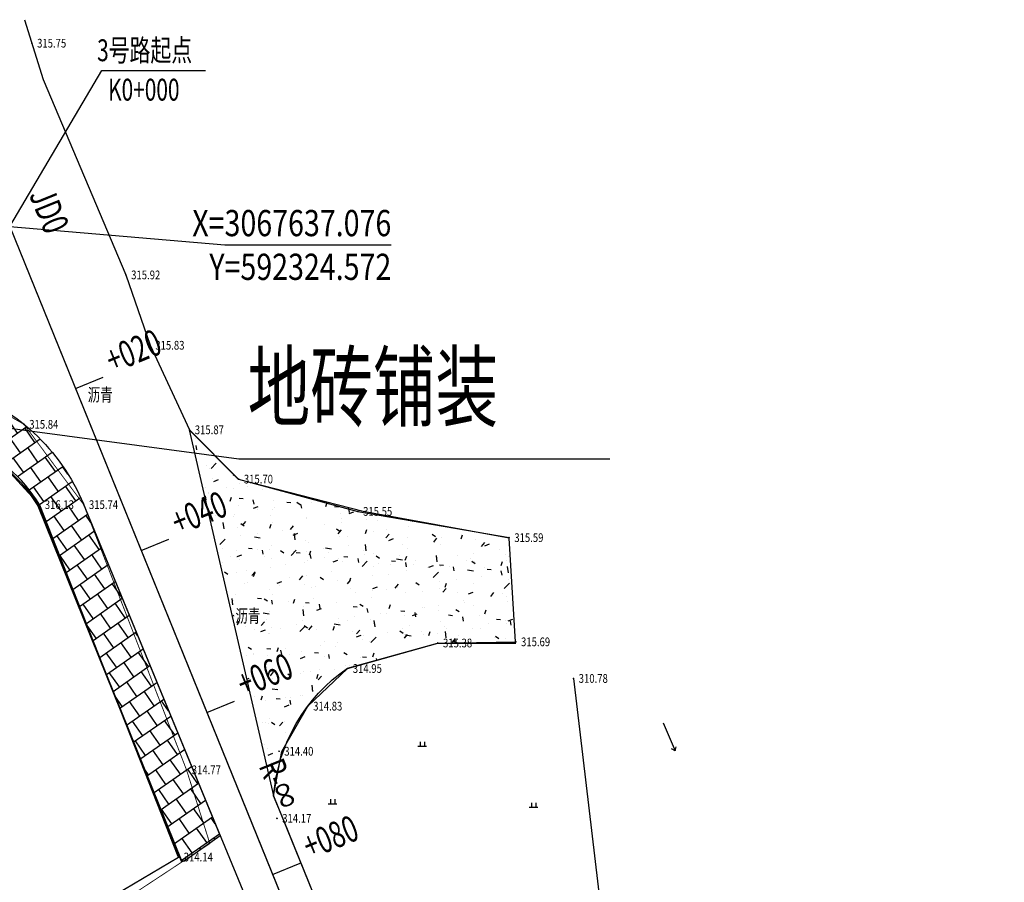
# Model space of a CAD drawing. Extents: x 591732 to 592744, y 3067216 to 3067666.
# Drawn here: x 592326 to 592438, y 3067562 to 3067661 of the extents above; entities that cross this region are included whole.
import ezdxf
from ezdxf.enums import TextEntityAlignment as Align

# ---------------------------------------------------------------- set-up
doc = ezdxf.new("R2010")
doc.units = 0
doc.header["$LTSCALE"] = 0.5
doc.layers.get('0').update_dxf_attribs({"linetype": 'CONTINUOUS'})
for name, color, linetype in [('canshu', 1, 'CONTINUOUS'), ('circle', 3, 'CONTINUOUS'), ('DIM_LEAD', 3, 'CONTINUOUS'), ('DLSS', 4, 'CONTINUOUS'), ('DMTZ', 3, 'CONTINUOUS'), ('GCD', 8, 'CONTINUOUS'), ('JMD', 6, 'CONTINUOUS'), ('station', 6, 'CONTINUOUS'), ('SXSS', 5, 'CONTINUOUS'), ('ZBTZ', 3, 'CONTINUOUS'), ('zhix', 7, 'CONTINUOUS'), ('文字', 3, 'CONTINUOUS'), ('道路坐标', 4, 'CONTINUOUS')]:
    doc.layers.add(name, color=color, linetype=linetype)
doc.layers.add('道路', color=5, linetype='CONTINUOUS', lineweight=30)
doc.styles.add('FS1', font='仿宋_GB2312_0.ttf', dxfattribs={"width": 0.7})
doc.styles.add('HZ', font='rs.shx', dxfattribs={"width": 0.8, "bigfont": 'hztxt.shx'})
doc.linetypes.add('10412', pattern='A,2,[158,AAA.SHX,S=1,R=0,X=0,Y=0],2,[151,AAA.SHX,S=1,R=0,X=0,Y=3],1e-12', length=4)

# ---------------------------------------------------------------- blocks, each defined once
blk = doc.blocks.new('gc119')
at = {"color": 8}
for p, q in [((-1, 0), (1, 0)), ((-0.5, 1), (-0.5, 0)), ((0.5, 1), (0.5, 0))]:
    blk.add_line(p, q, dxfattribs=at)
blk = doc.blocks.new('gc086')
at = {"color": 8}
for p, q in [((0, 0), (7, 0)), ((7, 0), (6.18, 0.57)), ((7, 0), (6.18, -0.57))]:
    blk.add_line(p, q, dxfattribs=at)
blk = doc.blocks.new('GC200')
at = {"linetype": 'Continuous', "const_width": 0.2, "flags": 128}
blk.add_lwpolyline([(-0.1, 0, 1), (0.1, 0, 1)], format="xyb", close=True, dxfattribs=at)
blk = doc.blocks.new('*U36', base_point=(592349.2, 3067634.97))
at = {"layer": '道路坐标', "linetype": 'Continuous'}
blk.add_line((592349.2, 3067634.97), (592368.24, 3067634.97), dxfattribs=at)
at = {"layer": '道路坐标', "linetype": 'Continuous', "style": 'FS1', "width": 0.8}
for s, p in [('X=3067637.076', (592368.24, 3067635.97)), ('Y=592324.572', (592368.24, 3067630.97))]:
    blk.add_text(s, height=3, dxfattribs=at).set_placement(p, align=Align.RIGHT)

msp = doc.modelspace()

# ---------------------------------------------------------------- hatches: boundary and pattern name
at = {"layer": '道路坐标', "linetype": 'Continuous'}
h = msp.add_hatch(dxfattribs=at)
h.set_pattern_fill('AR-B88', color=3, scale=0.01, angle=35, style=0)
h.set_pattern_definition([(35, (592268.5327, 3067625.678), (-1.165507, 1.664517), []), (125, (592268.5327, 3067625.678), (-1.997766, 1.081763), [2.032, -2.032])])
edge = h.paths.add_edge_path()
edge.add_line((592275.05686, 3067578.68656), (592273.9513, 3067578.68656))
edge.add_line((592273.9513, 3067578.68656), (592271.233, 3067590.51))
edge.add_line((592271.233, 3067590.51), (592271.147, 3067591.889))
edge.add_line((592271.147, 3067591.889), (592294.8353, 3067609.017))
edge.add_line((592294.8353, 3067609.017), (592307.152, 3067616.127))
edge.add_line((592307.152, 3067616.127), (592314.875, 3067618.177))
edge.add_line((592314.875, 3067618.177), (592319.398, 3067618.318))
edge.add_arc((592311.45278, 3067596.37126), 23.34065, 21.0636505, 70.0985999, ccw=False)
edge.add_line((592333.23385, 3067604.76), (592348.66453, 3067567.35861))
edge.add_line((592348.66453, 3067567.35861), (592344.484, 3067564.443))
edge.add_line((592344.484, 3067564.443), (592343.86566, 3067564.98951))
edge.add_line((592343.86566, 3067564.98951), (592328.00634, 3067605.21049))
edge.add_arc((592313.39105, 3067596.4298), 17.05014, 30.9969305, 104.9002305)
edge.add_line((592309.00683, 3067612.90663), (592272.67867, 3067587.9322))
edge.add_line((592272.67867, 3067587.9322), (592275.05686, 3067578.68656))
h = msp.add_hatch(dxfattribs=at)
h.set_pattern_fill('AR-CONC', color=256, scale=0.03, style=0)
h.set_pattern_definition([(50, (0, 0), (5.46554007, -0.478172566), [0.5715, -6.2865]), (355, (0, 0), (-1.057284779, 5.731699286), [0.4572, -5.0292]), (100.451, (0.4555, -0.04), (4.40827505, 5.253500635), [0.4857, -5.3427]), (46.1842, (0, 1.524), (8.132371227, -1.261269838), [0.85725, -9.42975]), (96.6356, (0.678, 1.419), (7.122127034, 7.422766677), [0.72855, -8.01405]), (351.184, (0, 1.524), (7.122138174, 7.422753536), [0.6858, -7.5438]), (21, (0.762, 1.143), (4.548446395, -3.0679655555), [0.5715, -6.2865]), (326, (0.762, 1.143), (1.85406085, 5.525638984), [0.4572, -5.0292]), (71.4514, (1.141, 0.8873), (6.402494723, 2.4576857315), [0.4857, -5.3427]), (37.5, (0, 0), (0.0926580975, 2.5366511662), [0, -4.96824, 0, -5.1054, 0, -5.04825]), (7.5, (0, 0), (2.0045898753, 3.0054172445), [0, -2.91084, 0, -4.85394, 0, -1.92405]), (327.5, (-1.6993, 0), (4.067717855, -0.1718623198), [0, -1.905, 0, -5.9436, 0, -7.8867]), (317.5, (-2.4613, 0), (4.4438754416, 0.762794731), [0, -2.4765, 0, -3.94716, 0, -5.6007])])
edge = h.paths.add_edge_path()
edge.add_line((592382.43, 3067589.565), (592381.707, 3067601.436))
edge.add_line((592381.707, 3067601.436), (592365.011, 3067604.486))
edge.add_line((592365.011, 3067604.486), (592350.75161, 3067608.13356))
edge.add_line((592350.75161, 3067608.13356), (592345.101, 3067613.821))
edge.add_line((592345.101, 3067613.821), (592354.7705, 3067571.95562))
edge.add_arc((592374.37722, 3067570.35343), 19.67207, 124.524159, 175.3283894, ccw=False)
edge.add_line((592363.228, 3067586.561), (592373.502, 3067589.432))
edge.add_line((592373.502, 3067589.432), (592382.43, 3067589.565))

# ---------------------------------------------------------------- linework, layer by layer
at = {"layer": 'circle', "flags": 128}
msp.add_lwpolyline([(592324.57224, 3067637.0758), (592382.83579, 3067493.4737), (592420.23255, 3067412.74664), (592436.98326, 3067383.7464)], dxfattribs=at)
at = {"layer": 'DIM_LEAD', "color": 4, "linetype": 'Continuous'}
for p, q in [((592320.17875, 3067614.59424), (592350.7892, 3067610.5127, -316.54282)), ((592350.7892, 3067610.5127, -316.54282), (592393.22473, 3067610.5127, -316.54282))]:
    msp.add_line(p, q, dxfattribs=at)
at = {"layer": 'DLSS', "color": 8, "linetype": 'Continuous', "const_width": 0.1, "elevation": 313.938, "flags": 128}
msp.add_lwpolyline([(592337.46, 3067559.892), (592347.476, 3067566.488), (592344.803, 3067574.92), (592333.04, 3067605.26), (592326.21, 3067614.448), (592319.398, 3067618.368), (592314.875, 3067618.177), (592307.152, 3067616.127), (592294.792, 3067608.992), (592271.147, 3067591.889), (592271.233, 3067590.51), (592272.92, 3067583.008), (592273.99336, 3067578.51032)], dxfattribs=at)
at = {"layer": 'DMTZ', "color": 8, "linetype": '10412', "flags": 128}
msp.add_lwpolyline([(592389.08, 3067585.376), (592389.08, 3067585.376), (592393.285, 3067549.947), (592395.872, 3067527.519), (592397.293, 3067520.112), (592400.278, 3067510.171), (592409.427, 3067484.488), (592414.189, 3067472.36), (592424.843, 3067442.603), (592425.767, 3067440.014), (592428.4649, 3067432.23847)], dxfattribs=at)
at = {"layer": 'JMD', "color": 8, "linetype": 'Continuous', "flags": 128}
msp.add_lwpolyline([(592336.69318, 3067560.67009), (592343.884, 3067564.943), (592327.988, 3067605.257), (592322.55695, 3067611.09706), (592317.63375, 3067613.1193), (592313.1152, 3067613.1193), (592309.048, 3067612.935), (592272.707, 3067587.891), (592275.05686, 3067578.68656)], dxfattribs=at)
at = {"layer": 'station'}
for p, q in [((592332.0915, 3067618.54311), (592335.26853, 3067619.83212)), ((592339.61075, 3067600.01041), (592342.78778, 3067601.29942)), ((592347.13, 3067581.47771), (592350.30704, 3067582.76673)), ((592354.64926, 3067562.94502), (592357.82629, 3067564.23403))]:
    msp.add_line(p, q, dxfattribs=at)
at = {"layer": 'zhix', "flags": 128}
msp.add_lwpolyline([(592324.57224, 3067637.0758), (592377.74165, 3067506.02921)], dxfattribs=at)
at = {"layer": '文字', "linetype": 'Continuous', "lineweight": -2, "elevation": 480.101, "flags": 128}
msp.add_lwpolyline([(592324.57224, 3067637.0758), (592335.11151, 3067654.91463), (592346.97362, 3067654.91463)], dxfattribs=at)
at = {"layer": '道路', "linetype": 'Continuous', "elevation": 315.751, "flags": 128}
msp.add_lwpolyline([(592326.27007, 3067660.73897), (592328.393, 3067653.904), (592337.87, 3067631.541), (592340.638, 3067623.492), (592345.151, 3067613.821), (592350.764, 3067608.182), (592364.411, 3067604.486), (592381.707, 3067601.486)], dxfattribs=at)
at = {"layer": '道路', "linetype": 'Continuous', "flags": 128}
for points in [[(592333.01642, 3067605.30409), (592374.49843, 3067504.71334)], [(592354.7705, 3067571.95562), (592380.98487, 3067507.34508)]]:
    msp.add_lwpolyline(points, dxfattribs=at)
at = {"layer": '道路', "color": 8, "linetype": 'Continuous', "elevation": 311.665, "flags": 128}
msp.add_lwpolyline([(592438.374, 3067389.84248), (592426.44968, 3067409.09577), (592422.32274, 3067416.92018), (592416.93847, 3067428.1841), (592408.17326, 3067447.10525), (592387.6656, 3067491.57974), (592382.037, 3067505.235), (592374.27283, 3067523.88824), (592372.17441, 3067529.06022), (592355.92499, 3067569.11016), (592354.7705, 3067571.95562), (592355.70619, 3067577.00853), (592358.697, 3067582.208), (592363.228, 3067586.511), (592373.552, 3067589.432), (592382.48, 3067589.432)], dxfattribs=at)
at = {"layer": '道路坐标', "linetype": 'Continuous'}
msp.add_line((592324.57224, 3067637.0758), (592349.1966, 3067634.96996), dxfattribs=at)
at = {"layer": '道路坐标', "linetype": 'Continuous', "flags": 128}
msp.add_lwpolyline([(592275.05686, 3067578.68656), (592273.9513, 3067578.68656), (592271.233, 3067590.51), (592271.147, 3067591.889), (592294.8353, 3067609.017), (592307.152, 3067616.127), (592314.875, 3067618.177), (592319.398, 3067618.318, -0.217280973), (592333.23385, 3067604.76), (592348.66453, 3067567.35861), (592344.484, 3067564.443), (592343.86566, 3067564.98951), (592328.00634, 3067605.21049, 0.334126215), (592309.00683, 3067612.90663), (592272.67867, 3067587.9322)], format="xyb", close=True, dxfattribs=at)
at = {"layer": '道路坐标', "color": 1, "linetype": 'Continuous', "lineweight": 35, "elevation": -320.275, "flags": 128}
msp.add_lwpolyline([(592344.25014, 3067564.41094), (592327.82675, 3067605.12108, 0.334132037), (592309.1143, 3067612.70435), (592272.94762, 3067587.75703), (592275.25064, 3067578.73604)], format="xyb", dxfattribs=at)
at = {"layer": '道路坐标', "linetype": 'Continuous', "elevation": 315.685, "flags": 128}
msp.add_lwpolyline([(592382.43, 3067589.565), (592381.707, 3067601.436), (592365.011, 3067604.486), (592350.75161, 3067608.13356), (592345.101, 3067613.821), (592354.7705, 3067571.95562, -0.225379129), (592363.228, 3067586.561), (592373.502, 3067589.432)], format="xyb", close=True, dxfattribs=at)

# ---------------------------------------------------------------- block references
at = {"layer": 'GCD', "color": 8, "linetype": 'Continuous'}
ref = msp.add_blockref('GC200', (592327.108, 3067658.049, 315.751), dxfattribs=dict(at, xscale=0.5, yscale=0.5, zscale=0.5))
ref.add_attrib('height', '315.75', dxfattribs={"linetype": 'Continuous', "height": 1, "style": 'HZ', "width": 0.8}).set_placement((592327.708, 3067658.049, 315.751), align=Align.MIDDLE_LEFT)
ref = msp.add_blockref('GC200', (592337.87, 3067631.541, 315.915), dxfattribs=dict(at, xscale=0.5, yscale=0.5, zscale=0.5))
ref.add_attrib('height', '315.92', dxfattribs={"linetype": 'Continuous', "height": 1, "style": 'HZ', "width": 0.8}).set_placement((592338.47, 3067631.541, 315.915), align=Align.MIDDLE_LEFT)
ref = msp.add_blockref('GC200', (592340.638, 3067623.492, 315.83), dxfattribs=dict(at, xscale=0.5, yscale=0.5, zscale=0.5))
ref.add_attrib('height', '315.83', dxfattribs={"linetype": 'Continuous', "height": 1, "style": 'HZ', "width": 0.8}).set_placement((592341.238, 3067623.492, 315.83), align=Align.MIDDLE_LEFT)
ref = msp.add_blockref('GC200', (592326.21, 3067614.448, 315.84), dxfattribs=dict(at, xscale=0.5, yscale=0.5, zscale=0.5))
ref.add_attrib('height', '315.84', dxfattribs={"linetype": 'Continuous', "height": 1, "style": 'HZ', "width": 0.8}).set_placement((592326.81, 3067614.448, 315.84), align=Align.MIDDLE_LEFT)
ref = msp.add_blockref('GC200', (592345.151, 3067613.821, 315.866), dxfattribs=dict(at, xscale=0.5, yscale=0.5, zscale=0.5))
ref.add_attrib('height', '315.87', dxfattribs={"linetype": 'Continuous', "height": 1, "style": 'HZ', "width": 0.8}).set_placement((592345.751, 3067613.821, 315.866), align=Align.MIDDLE_LEFT)
ref = msp.add_blockref('GC200', (592350.764, 3067608.182, 315.699), dxfattribs=dict(at, xscale=0.5, yscale=0.5, zscale=0.5))
ref.add_attrib('height', '315.70', dxfattribs={"linetype": 'Continuous', "height": 1, "style": 'HZ', "width": 0.8}).set_placement((592351.364, 3067608.182, 315.699), align=Align.MIDDLE_LEFT)
ref = msp.add_blockref('GC200', (592327.988, 3067605.257, 316.128), dxfattribs=dict(at, xscale=0.5, yscale=0.5, zscale=0.5))
ref.add_attrib('height', '316.13', dxfattribs={"linetype": 'Continuous', "height": 1, "style": 'HZ', "width": 0.8}).set_placement((592328.588, 3067605.257, 316.128), align=Align.MIDDLE_LEFT)
ref = msp.add_blockref('GC200', (592333.04, 3067605.26, 315.738), dxfattribs=dict(at, xscale=0.5, yscale=0.5, zscale=0.5))
ref.add_attrib('height', '315.74', dxfattribs={"linetype": 'Continuous', "height": 1, "style": 'HZ', "width": 0.8}).set_placement((592333.64, 3067605.26, 315.738), align=Align.MIDDLE_LEFT)
ref = msp.add_blockref('GC200', (592364.411, 3067604.486, 315.545), dxfattribs=dict(at, xscale=0.5, yscale=0.5, zscale=0.5))
ref.add_attrib('height', '315.55', dxfattribs={"linetype": 'Continuous', "height": 1, "style": 'HZ', "width": 0.8}).set_placement((592365.011, 3067604.486, 315.545), align=Align.MIDDLE_LEFT)
ref = msp.add_blockref('GC200', (592381.707, 3067601.486, 315.594), dxfattribs=dict(at, xscale=0.5, yscale=0.5, zscale=0.5))
ref.add_attrib('height', '315.59', dxfattribs={"linetype": 'Continuous', "height": 1, "style": 'HZ', "width": 0.8}).set_placement((592382.307, 3067601.486, 315.594), align=Align.MIDDLE_LEFT)
ref = msp.add_blockref('GC200', (592373.552, 3067589.432, 315.383), dxfattribs=dict(at, xscale=0.5, yscale=0.5, zscale=0.5))
ref.add_attrib('height', '315.38', dxfattribs={"linetype": 'Continuous', "height": 1, "style": 'HZ', "width": 0.8}).set_placement((592374.152, 3067589.432, 315.383), align=Align.MIDDLE_LEFT)
ref = msp.add_blockref('GC200', (592382.48, 3067589.565, 315.685), dxfattribs=dict(at, xscale=0.5, yscale=0.5, zscale=0.5))
ref.add_attrib('height', '315.69', dxfattribs={"linetype": 'Continuous', "height": 1, "style": 'HZ', "width": 0.8}).set_placement((592383.08, 3067589.565, 315.685), align=Align.MIDDLE_LEFT)
ref = msp.add_blockref('GC200', (592363.228, 3067586.511, 314.954), dxfattribs=dict(at, xscale=0.5, yscale=0.5, zscale=0.5))
ref.add_attrib('height', '314.95', dxfattribs={"linetype": 'Continuous', "height": 1, "style": 'HZ', "width": 0.8}).set_placement((592363.828, 3067586.511, 314.954), align=Align.MIDDLE_LEFT)
ref = msp.add_blockref('GC200', (592389.08, 3067585.376, 310.782), dxfattribs=dict(at, xscale=0.5, yscale=0.5, zscale=0.5))
ref.add_attrib('height', '310.78', dxfattribs={"linetype": 'Continuous', "height": 1, "style": 'HZ', "width": 0.8}).set_placement((592389.68, 3067585.376, 310.782), align=Align.MIDDLE_LEFT)
ref = msp.add_blockref('GC200', (592358.697, 3067582.208, 314.825), dxfattribs=dict(at, xscale=0.5, yscale=0.5, zscale=0.5))
ref.add_attrib('height', '314.83', dxfattribs={"linetype": 'Continuous', "height": 1, "style": 'HZ', "width": 0.8}).set_placement((592359.297, 3067582.208, 314.825), align=Align.MIDDLE_LEFT)
ref = msp.add_blockref('GC200', (592355.39, 3067577.047, 314.403), dxfattribs=dict(at, xscale=0.5, yscale=0.5, zscale=0.5))
ref.add_attrib('height', '314.40', dxfattribs={"linetype": 'Continuous', "height": 1, "style": 'HZ', "width": 0.8}).set_placement((592355.99, 3067577.047, 314.403), align=Align.MIDDLE_LEFT)
ref = msp.add_blockref('GC200', (592344.803, 3067574.92, 314.768), dxfattribs=dict(at, xscale=0.5, yscale=0.5, zscale=0.5))
ref.add_attrib('height', '314.77', dxfattribs={"linetype": 'Continuous', "height": 1, "style": 'HZ', "width": 0.8}).set_placement((592345.403, 3067574.92, 314.768), align=Align.MIDDLE_LEFT)
ref = msp.add_blockref('GC200', (592355.155, 3067569.372, 314.165), dxfattribs=dict(at, xscale=0.5, yscale=0.5, zscale=0.5))
ref.add_attrib('height', '314.17', dxfattribs={"linetype": 'Continuous', "height": 1, "style": 'HZ', "width": 0.8}).set_placement((592355.755, 3067569.372, 314.165), align=Align.MIDDLE_LEFT)
ref = msp.add_blockref('GC200', (592343.884, 3067564.943, 314.141), dxfattribs=dict(at, xscale=0.5, yscale=0.5, zscale=0.5))
ref.add_attrib('height', '314.14', dxfattribs={"linetype": 'Continuous', "height": 1, "style": 'HZ', "width": 0.8}).set_placement((592344.484, 3067564.943, 314.141), align=Align.MIDDLE_LEFT)
at = {"layer": 'SXSS', "color": 8, "linetype": 'Continuous', "xscale": 0.4999999999377112, "yscale": 0.5, "zscale": 0.5, "rotation": 293.2087317583066}
msp.add_blockref('gc086', (592399.33179, 3067580.29474), dxfattribs=at)
at = {"layer": 'ZBTZ', "color": 8, "linetype": 'Continuous', "xscale": 0.5, "yscale": 0.5}
for p in [(592371.78063, 3067577.61619), (592361.51585, 3067571.04994), (592384.50897, 3067570.63954)]:
    msp.add_blockref('gc119', p, dxfattribs=at)
at = {"layer": '道路坐标', "linetype": 'Continuous'}
msp.add_blockref('*U36', (592349.1966, 3067634.96996), dxfattribs=at)

# ---------------------------------------------------------------- texts
at = {"layer": 'canshu', "style": 'FS1', "width": 0.7}
for s, p in [('JD0', (592328.7421, 3067638.76763)), ('R-∞', (592355.12824, 3067573.16378))]:
    msp.add_text(s, height=3, rotation=292.0838242, dxfattribs=at).set_placement(p, align=Align.MIDDLE)
at = {"layer": 'JMD', "color": 8, "linetype": 'Continuous', "style": 'FS1', "width": 0.7}
for p in [(592334.92974, 3067617.63288), (592351.82817, 3067592.33182)]:
    msp.add_text('沥青', height=1.5, dxfattribs=at).set_placement(p, align=Align.MIDDLE)
at = {"layer": 'station', "style": 'FS1', "width": 0.7}
for s, p in [('+020', (592336.32754, 3067620.26179)), ('+040', (592343.84679, 3067601.7291)), ('+060', (592351.36605, 3067583.1964)), ('+080', (592358.8853, 3067564.6637))]:
    msp.add_text(s, height=3, rotation=22.0838242, dxfattribs=at).set_placement(p)
at = {"layer": '文字', "color": 4, "linetype": 'Continuous', "style": 'FS1', "width": 0.7}
for s, height, p in [('3号路起点', 2.5, (592340.01465, 3067655.9909)), ('K0+000', 2.5, (592339.91909, 3067651.48355, 480.101)), ('地砖铺装', 7.5, (592366.12072, 3067614.98852, -316.54282))]:
    msp.add_text(s, height=height, dxfattribs=at).set_placement(p, align=Align.CENTER)

doc.saveas('drawing.dxf')
